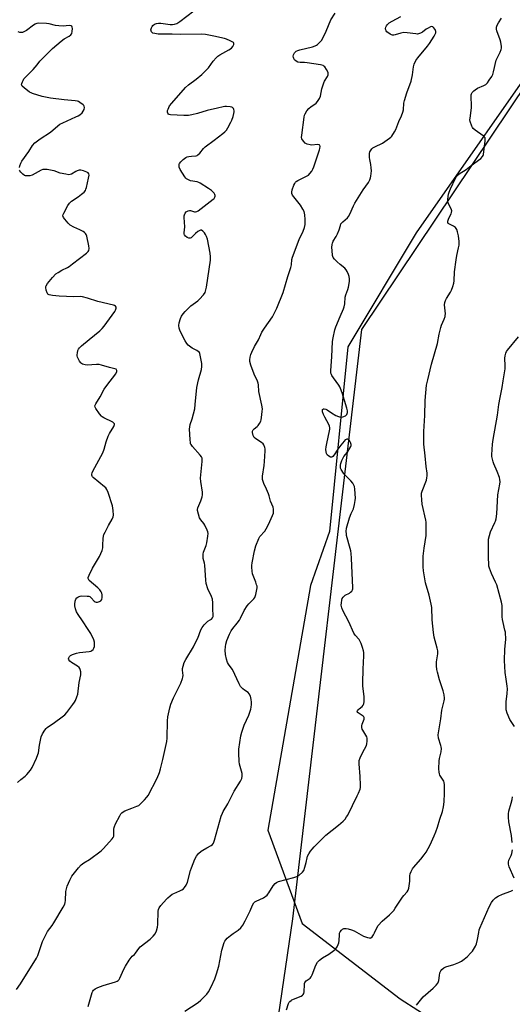
# Model space of a CAD drawing. Units: inches. Extents: x 1279766 to 1285766, y 549450 to 553450.
# Drawn here: x 1282045 to 1282301, y 549717 to 550228 of the extents above; entities that cross this region are included whole.
import ezdxf

# ---------------------------------------------------------------- set-up
doc = ezdxf.new("R2010")
doc.units = ezdxf.units.IN
doc.header["$MEASUREMENT"] = 0
for name, color, linetype in [('NTRL-Pasture Land', 2, 'Continuous'), ('NTRL-Trees', 3, 'Continuous'), ('Undefined', 1, 'Continuous')]:
    doc.layers.add(name, color=color, linetype=linetype)

msp = doc.modelspace()

# ---------------------------------------------------------------- linework, layer by layer
at = {"layer": 'NTRL-Pasture Land'}
msp.add_lwpolyline([(1284143.68, 549550.48), (1283245.09, 549616.68), (1283237.08, 549643.75), (1283179.02, 549663.14), (1283161.64, 549671.6), (1283117, 549729.14), (1283097.8, 549776.42), (1283081.13, 549813.63), (1283065.36, 549943.06), (1283008.22, 549981.4), (1282947.74, 550226.7), (1282935.3, 550269.63), (1282868.65, 550166.11), (1282705.57, 549665.71), (1282208.39, 549705.04), (1282178.45, 549704.99), (1282186.87, 549761.55), (1282222.62, 550067.33), (1282490.58, 550467.45)], dxfattribs=at)
at = {"layer": 'NTRL-Trees'}
msp.add_lwpolyline([(1282447.22, 550425.3), (1282322.97, 550220.58), (1282250.78, 550117.63), (1282215.28, 550058.46), (1282205.81, 549962.61), (1282195.9, 549934.5), (1282173.86, 549807.59), (1282191.61, 549759.07), (1282242.5, 549720.02), (1282260.78, 549708.17), (1282308.32, 549674.37), (1282333.02, 549656.82), (1282408.54, 549630.06), (1282509.04, 549596.75), (1282536.99, 549553.34), (1282532.24, 549528.36), (1282486.45, 549508.74), (1282437.68, 549521.82), (1282382.97, 549525.99), (1282339.56, 549520.04), (1282302.79, 549499.53), (1282283.06, 549472.46), (1282259.97, 549450.1), (1281969.22, 549450.13)], dxfattribs=at)
at = {"layer": 'Undefined'}
for points, elevation in [([(1282044.93, 550151.45), (1282045.18, 550152.28), (1282045.69, 550153.67), (1282046.2, 550154.73), (1282049.82, 550159.77), (1282051.83, 550162.89), (1282052.92, 550164.19), (1282055.77, 550166.33), (1282061.15, 550169.87), (1282064.85, 550173.07), (1282065.95, 550173.87), (1282067.47, 550174.66), (1282074.31, 550177.67), (1282075.36, 550178.21), (1282076.33, 550178.83), (1282077.44, 550179.8), (1282078.11, 550180.63), (1282078.53, 550181.52), (1282078.72, 550182.52), (1282078.64, 550183.22), (1282078.37, 550183.64), (1282077.99, 550184.03), (1282076.33, 550185.22), (1282075.56, 550185.64), (1282075.03, 550185.83), (1282073.95, 550186.02), (1282068.17, 550186.6), (1282061.07, 550187.44), (1282056.83, 550188.3), (1282051.8, 550189.83), (1282051.01, 550190.17), (1282050.26, 550190.62), (1282047.4, 550192.75), (1282046.38, 550193.69), (1282046.15, 550194.12), (1282046.11, 550194.35), (1282046.21, 550195.11), (1282046.48, 550195.9), (1282046.83, 550196.69), (1282047.28, 550197.41), (1282048.05, 550198.27), (1282052.18, 550202.31), (1282054.2, 550204.74), (1282055.64, 550206.7), (1282056.42, 550207.59), (1282062.05, 550213.14), (1282066.55, 550217), (1282068.21, 550218.27), (1282070.78, 550219.69), (1282071.67, 550220.32), (1282072.12, 550220.94), (1282072.36, 550222.05), (1282072.44, 550223.52), (1282072.36, 550224.32), (1282072.17, 550224.73), (1282071.82, 550224.96), (1282070.83, 550225.07), (1282067.7, 550224.88), (1282065.4, 550225.03), (1282063.69, 550225.23), (1282060.36, 550225.95), (1282058.95, 550226.16), (1282054.91, 550226.28), (1282054.07, 550226.22), (1282053.54, 550226.1), (1282053.05, 550225.87), (1282052.35, 550225.41), (1282048.72, 550222.58), (1282047.24, 550221.83), (1282046.48, 550221.56), (1282045.97, 550221.48), (1282045.15, 550221.56), (1282044.32, 550221.8)], 472), ([(1282183.5, 549714.33), (1282184.6, 549717.47), (1282184.99, 549718.23), (1282185.32, 549718.65), (1282185.91, 549719.18), (1282186.38, 549719.47), (1282191.15, 549721.42), (1282191.83, 549721.82), (1282192.17, 549722.14), (1282192.49, 549722.78), (1282192.64, 549723.54), (1282192.79, 549727.39), (1282192.87, 549727.95), (1282193.05, 549728.46), (1282193.71, 549729.23), (1282195.77, 549730.76), (1282196.33, 549731.38), (1282196.82, 549732.35), (1282198.83, 549737.48), (1282199.66, 549739.02), (1282200.65, 549740.02), (1282202.23, 549741.25), (1282205.43, 549743.21), (1282208.16, 549745.05), (1282209, 549745.83), (1282209.77, 549746.98), (1282210.4, 549748.22), (1282210.66, 549749.02), (1282210.8, 549750.19), (1282210.97, 549753.19), (1282211.1, 549754.06), (1282211.39, 549754.82), (1282211.98, 549755.67), (1282212.61, 549756.16), (1282213.36, 549756.45), (1282214.4, 549756.48), (1282215.52, 549756.27), (1282217.24, 549755.75), (1282218.63, 549755.21), (1282223.46, 549752.57), (1282224.51, 549752.07), (1282225.58, 549751.72), (1282226.38, 549751.56), (1282226.89, 549751.53), (1282227.34, 549751.62), (1282227.92, 549752.09), (1282228.71, 549753.26), (1282229.26, 549754.29), (1282230.31, 549756.9), (1282231.06, 549758.08), (1282233.21, 549760.35), (1282237.01, 549763.59), (1282238.2, 549764.74), (1282239.13, 549765.82), (1282239.98, 549766.99), (1282243.7, 549772.77), (1282244.4, 549773.66), (1282246.08, 549775.47), (1282246.7, 549776.37), (1282247.03, 549777.48), (1282247.34, 549779.85), (1282247.43, 549781.04), (1282247.46, 549783.77), (1282247.75, 549784.84), (1282248.27, 549786.14), (1282248.88, 549787.4), (1282249.36, 549788.11), (1282253.25, 549792.42), (1282255.03, 549794.7), (1282255.94, 549796.16), (1282258.04, 549799.93), (1282260.21, 549804.51), (1282261.07, 549806.62), (1282261.9, 549809.03), (1282263.09, 549813.22), (1282264.42, 549817.19), (1282265.05, 549819.66), (1282265.35, 549822.23), (1282265.55, 549826.76), (1282265.43, 549831.08), (1282265.32, 549832.21), (1282265.08, 549833.01), (1282263.16, 549836.1), (1282262.83, 549836.81), (1282262.66, 549837.62), (1282262.62, 549839.38), (1282262.78, 549843.54), (1282262.96, 549844.69), (1282263.73, 549848.1), (1282263.86, 549849.83), (1282263.81, 549850.69), (1282263.67, 549851.53), (1282262.41, 549855.25), (1282262.24, 549856.93), (1282262.37, 549858.07), (1282263.62, 549865.27), (1282264.12, 549869.83), (1282265.4, 549874.59), (1282265.52, 549875.44), (1282265.52, 549876.02), (1282265.29, 549877.78), (1282264.88, 549879.83), (1282262.98, 549885.49), (1282261.86, 549889.52), (1282261.53, 549890.97), (1282261.37, 549892.74), (1282261.32, 549894.82), (1282261.44, 549895.96), (1282261.99, 549899.06), (1282261.99, 549900.61), (1282261.71, 549901.92), (1282260.17, 549907.6), (1282259.71, 549910.19), (1282259.18, 549916.71), (1282258.87, 549923.07), (1282258.67, 549924.78), (1282257.55, 549929.44), (1282255.6, 549935.95), (1282254.57, 549942.13), (1282254.48, 549944.17), (1282254.48, 549949.71), (1282254.98, 549953.93), (1282255.95, 549960.42), (1282256.03, 549966.42), (1282255.98, 549967.31), (1282255.79, 549968.42), (1282253.89, 549976.68), (1282253.67, 549979.01), (1282253.58, 549981.33), (1282253.65, 549982.47), (1282253.84, 549983.38), (1282256.13, 549989.21), (1282256.4, 549990.31), (1282256.5, 549991.39), (1282256.43, 549992.79), (1282255.98, 549996.26), (1282255.55, 550001.81), (1282254.78, 550007.92), (1282254.7, 550009.71), (1282254.77, 550014.5), (1282255.31, 550022.71), (1282255.44, 550030.44), (1282256.24, 550038.42), (1282256.83, 550041.28), (1282258.76, 550049.33), (1282261.8, 550060.19), (1282262.75, 550064.99), (1282263.58, 550068.49), (1282263.94, 550069.59), (1282265.33, 550072.69), (1282265.83, 550074.04), (1282265.93, 550074.6), (1282265.95, 550075.47), (1282265.56, 550080.16), (1282265.71, 550081.3), (1282266.08, 550082.41), (1282266.57, 550083.49), (1282268.58, 550086.69), (1282269.13, 550087.72), (1282269.85, 550089.68), (1282270.35, 550091.39), (1282270.5, 550092.56), (1282270.67, 550097.26), (1282271.48, 550103.57), (1282271.85, 550105.83), (1282272.83, 550109.75), (1282273.08, 550111.19), (1282273.08, 550113.11), (1282272.68, 550115.99), (1282272.33, 550118), (1282271.86, 550119.32), (1282271.28, 550120.24), (1282270.76, 550120.71), (1282270.13, 550121.09), (1282267.81, 550122.16), (1282267.44, 550122.47), (1282267.24, 550122.86), (1282267.24, 550123.58), (1282267.51, 550124.65), (1282267.84, 550125.43), (1282268.88, 550127.33), (1282269.12, 550128.12), (1282269.23, 550128.93), (1282269.19, 550129.46), (1282269.04, 550130), (1282267.64, 550132.58), (1282267.23, 550133.64), (1282267.2, 550135.04), (1282267.56, 550137.62), (1282267.89, 550138.73), (1282268.59, 550140.34), (1282271.18, 550145.86), (1282272.05, 550147.27), (1282273.06, 550148.14), (1282276.79, 550150.45), (1282279.34, 550152.49), (1282284.27, 550156.18), (1282285.29, 550157.15), (1282285.56, 550157.62), (1282285.73, 550158.15), (1282286.64, 550165.22), (1282286.68, 550166.08), (1282286.54, 550166.85), (1282286.25, 550167.28), (1282285.63, 550167.85), (1282281.47, 550170.76), (1282280.35, 550171.7), (1282280.01, 550172.15), (1282279.63, 550172.91), (1282278.81, 550175.4), (1282278.72, 550176.24), (1282278.77, 550177.08), (1282279.58, 550182.4), (1282279.58, 550183.89), (1282279.36, 550188.02), (1282279.4, 550189.12), (1282279.52, 550189.64), (1282279.93, 550190.36), (1282280.7, 550191.23), (1282281.35, 550191.82), (1282282.61, 550192.58), (1282285.84, 550194.05), (1282286.88, 550194.6), (1282287.73, 550195.33), (1282288.74, 550196.73), (1282289.99, 550198.69), (1282290.52, 550199.71), (1282290.94, 550201.1), (1282292.3, 550207.1), (1282292.76, 550208.18), (1282294.45, 550211.34), (1282294.93, 550212.65), (1282295.03, 550213.47), (1282295.02, 550214.3), (1282294.75, 550216.54), (1282294.41, 550217.68), (1282292.7, 550222.45), (1282292.54, 550223.27), (1282292.55, 550224.28), (1282292.83, 550225.3), (1282293.52, 550226.55), (1282295.1, 550228.97)], 480), ([(1282044.04, 549832.28), (1282045.74, 549833.85), (1282047.9, 549835.59), (1282048.73, 549836.35), (1282050.64, 549838.61), (1282051.65, 549840.07), (1282053.83, 549844.89), (1282054.59, 549846.8), (1282054.8, 549847.62), (1282055.46, 549851.56), (1282056.32, 549855.87), (1282056.92, 549857.44), (1282058.1, 549859.35), (1282058.8, 549860.21), (1282059.44, 549860.76), (1282063.24, 549863.36), (1282067.22, 549866.27), (1282068.55, 549867.38), (1282069.51, 549868.5), (1282072.74, 549872.79), (1282073.6, 549874), (1282074.05, 549874.76), (1282074.82, 549876.64), (1282075.22, 549878.03), (1282075.97, 549884.24), (1282076.77, 549888.21), (1282076.84, 549889.06), (1282076.8, 549889.61), (1282076.47, 549890.97), (1282076.24, 549891.46), (1282075.92, 549891.9), (1282075.03, 549892.63), (1282071.98, 549894.57), (1282071.1, 549895.27), (1282070.56, 549895.98), (1282070.48, 549896.41), (1282070.56, 549896.89), (1282070.92, 549897.58), (1282071.52, 549898.11), (1282072.56, 549898.61), (1282074.5, 549899.32), (1282076.22, 549899.69), (1282081.18, 549900.29), (1282082.01, 549900.48), (1282082.52, 549900.68), (1282083.2, 549901.31), (1282083.6, 549902.05), (1282083.84, 549902.87), (1282083.93, 549904.02), (1282083.87, 549905.17), (1282083.59, 549906.26), (1282081.94, 549909.59), (1282080.64, 549911.71), (1282077.69, 549916.17), (1282075.36, 549919.53), (1282074.62, 549920.78), (1282074.06, 549922.35), (1282073.7, 549923.98), (1282073.68, 549924.84), (1282073.89, 549926.29), (1282074.24, 549927.38), (1282074.78, 549928.09), (1282075.21, 549928.41), (1282075.92, 549928.78), (1282076.43, 549928.95), (1282077.26, 549929.06), (1282080.11, 549928.99), (1282080.93, 549928.88), (1282081.45, 549928.73), (1282081.83, 549928.52), (1282082.27, 549928.15), (1282083.82, 549926.38), (1282084.25, 549926.04), (1282084.71, 549925.86), (1282085.46, 549925.86), (1282086.49, 549926.2), (1282087.18, 549926.6), (1282087.65, 549927.17), (1282087.87, 549928.24), (1282087.9, 549929.69), (1282087.79, 549930.53), (1282087.44, 549931.28), (1282086.7, 549932.17), (1282085.65, 549933.21), (1282081.21, 549937.08), (1282080.75, 549937.74), (1282080.63, 549938.15), (1282080.64, 549938.61), (1282081.09, 549939.91), (1282082.9, 549943.54), (1282086.48, 549949.54), (1282087.25, 549951.09), (1282087.83, 549952.73), (1282088.19, 549954.11), (1282088.3, 549955.25), (1282088.44, 549959), (1282088.83, 549960.91), (1282089.42, 549962.25), (1282091.2, 549965.65), (1282093.17, 549968.89), (1282093.67, 549970.15), (1282093.77, 549970.96), (1282093.59, 549973.51), (1282093.23, 549975.77), (1282090.93, 549982.78), (1282090.27, 549984.4), (1282089.73, 549985.17), (1282089.1, 549985.79), (1282083.3, 549990.48), (1282082.93, 549990.9), (1282082.68, 549991.33), (1282082.55, 549991.76), (1282082.53, 549992.2), (1282082.74, 549993), (1282083.12, 549993.8), (1282088.19, 550003.31), (1282088.9, 550005.25), (1282089.97, 550009.01), (1282091.08, 550012.04), (1282091.72, 550013.34), (1282093.96, 550017.08), (1282094.18, 550017.56), (1282094.29, 550018.08), (1282094.23, 550018.43), (1282093.99, 550018.82), (1282093.4, 550019.32), (1282088.69, 550021.54), (1282087.96, 550021.97), (1282087.53, 550022.33), (1282086.44, 550023.67), (1282084.62, 550026.29), (1282084.24, 550027.01), (1282084.16, 550027.74), (1282084.54, 550028.71), (1282086.8, 550032.36), (1282088.97, 550036.45), (1282091.31, 550039.65), (1282094.03, 550042.96), (1282094.87, 550044.15), (1282095.48, 550045.45), (1282095.5, 550046.16), (1282095.13, 550046.7), (1282094.51, 550046.98), (1282091.7, 550047.59), (1282087.49, 550048.88), (1282086.36, 550049.15), (1282084.94, 550049.23), (1282080.19, 550048.88), (1282079.06, 550049.03), (1282077.72, 550049.44), (1282077.23, 550049.68), (1282076.81, 550050.02), (1282076.14, 550050.95), (1282075.08, 550053.08), (1282074.93, 550053.63), (1282074.9, 550054.19), (1282075.04, 550055.33), (1282075.31, 550056.45), (1282075.66, 550057.22), (1282076.18, 550057.88), (1282077.22, 550058.86), (1282081.2, 550062.22), (1282086.64, 550066.68), (1282087.84, 550067.86), (1282088.95, 550069.11), (1282094.46, 550076.67), (1282094.88, 550077.42), (1282095.07, 550077.95), (1282095.14, 550078.49), (1282095.09, 550078.99), (1282094.77, 550079.55), (1282094.37, 550079.81), (1282093.86, 550080.01), (1282085.69, 550081.91), (1282080.26, 550083.66), (1282077.68, 550084.37), (1282076.56, 550084.46), (1282073.19, 550084.41), (1282065.67, 550084.7), (1282062.14, 550085.1), (1282060.44, 550085.4), (1282059.75, 550085.75), (1282059.31, 550086.37), (1282058.86, 550087.71), (1282058.6, 550089.09), (1282058.63, 550089.63), (1282058.8, 550090.11), (1282059.53, 550091.24), (1282062.15, 550094.41), (1282063.85, 550096.18), (1282065.03, 550097.02), (1282067.02, 550098.23), (1282069.94, 550099.5), (1282070.85, 550100.03), (1282072.56, 550101.5), (1282079.73, 550106.98), (1282080.55, 550107.78), (1282080.92, 550108.44), (1282081.11, 550109.4), (1282080.95, 550110.87), (1282079.9, 550115.89), (1282079.63, 550116.72), (1282079.31, 550117.27), (1282078.78, 550117.78), (1282078.08, 550118.21), (1282076.3, 550119.07), (1282073.12, 550120.42), (1282071.24, 550121.55), (1282070.2, 550122.56), (1282068.47, 550124.63), (1282067.81, 550125.56), (1282067.54, 550126.29), (1282067.67, 550127.05), (1282068.02, 550127.83), (1282070.17, 550131.78), (1282071, 550133), (1282072.04, 550133.9), (1282075.36, 550136.15), (1282077.18, 550137.53), (1282078.5, 550138.69), (1282079.17, 550139.57), (1282079.5, 550140.27), (1282079.75, 550141.11), (1282080.89, 550146), (1282081.12, 550147.41), (1282081.04, 550148.14), (1282080.68, 550148.67), (1282080.02, 550149.08), (1282078.15, 550149.79), (1282076.78, 550150.13), (1282075.97, 550150.1), (1282074.92, 550149.79), (1282074.16, 550149.4), (1282071.98, 550148.02), (1282071.31, 550147.78), (1282070.53, 550147.72), (1282069.13, 550147.91), (1282066.03, 550148.58), (1282063, 550149.67), (1282061.89, 550149.98), (1282059.34, 550150.36), (1282057.94, 550150.46), (1282057.12, 550150.35), (1282056.33, 550150.04), (1282051.5, 550147.43), (1282050.38, 550147.15), (1282048.64, 550147.05), (1282048.08, 550147.13), (1282047.58, 550147.32), (1282046.71, 550148), (1282045.71, 550149.04), (1282045.18, 550149.69), (1282044.93, 550150.15)], 472), ([(1282301.8, 549861.38), (1282299.48, 549865.01), (1282298.06, 549868.25), (1282297.56, 549869.92), (1282297.43, 549871.6), (1282297.43, 549874.15), (1282298.06, 549878.41), (1282298.14, 549880.93), (1282298.04, 549882.32), (1282297.45, 549885.91), (1282297.03, 549889.27), (1282296.66, 549895.58), (1282296.73, 549901.4), (1282297.24, 549906.56), (1282297.07, 549910.2), (1282296.86, 549911.34), (1282295.86, 549915.36), (1282295.57, 549916.81), (1282295.47, 549918.25), (1282295.36, 549924.06), (1282295.11, 549925.87), (1282292.58, 549934.79), (1282292.02, 549936.15), (1282289.84, 549940.73), (1282288.86, 549943.49), (1282288.58, 549944.59), (1282288.42, 549945.63), (1282288.28, 549948.79), (1282288.25, 549956.73), (1282288.37, 549958.48), (1282288.82, 549960.46), (1282289.4, 549962.41), (1282291.66, 549967.12), (1282291.96, 549967.95), (1282292.23, 549969.11), (1282292.62, 549971.75), (1282293.18, 549981.63), (1282294.16, 549987.1), (1282294.3, 549988.26), (1282294.23, 549989.57), (1282293.97, 549990.64), (1282292.8, 549993.6), (1282291.03, 549997.6), (1282290.67, 549998.7), (1282290.35, 550000.11), (1282290.12, 550001.53), (1282290.07, 550002.39), (1282290.36, 550007.94), (1282290.68, 550010.23), (1282292.98, 550022.97), (1282293.73, 550028.51), (1282294.41, 550032.15), (1282295.49, 550037.22), (1282295.9, 550040.67), (1282296.93, 550046.99), (1282297, 550048.45), (1282296.87, 550052.5), (1282297, 550053.67), (1282297.35, 550055.1), (1282297.7, 550055.89), (1282298.19, 550056.6), (1282303.9, 550063.56)], 482), ([(1282300.69, 549801.06), (1282300.21, 549804.81), (1282298.87, 549811.9), (1282298.69, 549814.28), (1282298.66, 549816.06), (1282298.87, 549817.41), (1282300.1, 549821.46), (1282300.58, 549823.4), (1282300.72, 549824.83)], 482), ([(1282301.62, 549782.57), (1282299.06, 549788.53), (1282298.66, 549789.9), (1282298.68, 549790.92), (1282298.91, 549791.92), (1282300.02, 549794.3), (1282300.39, 549795.39), (1282300.72, 549797.37)], 482), ([(1282251, 549716.77), (1282254.4, 549721), (1282259.68, 549725.56), (1282261.11, 549727.06), (1282262.04, 549728.17), (1282262.46, 549728.9), (1282262.61, 549729.43), (1282262.87, 549732.03), (1282263.16, 549733.46), (1282263.55, 549734.52), (1282264.04, 549735.17), (1282265.14, 549736.05), (1282266.12, 549736.61), (1282270.26, 549737.8), (1282272.97, 549738.88), (1282274.25, 549739.53), (1282275.62, 549740.51), (1282277.37, 549741.92), (1282279.06, 549743.62), (1282280.02, 549744.76), (1282281.58, 549747.26), (1282282.18, 549748.58), (1282282.68, 549750.83), (1282283.23, 549754.45), (1282283.57, 549755.79), (1282283.86, 549756.61), (1282288.72, 549767.65), (1282289.91, 549769.94), (1282290.68, 549771.13), (1282291.93, 549772.33), (1282293.36, 549773.33), (1282295.51, 549774.24), (1282299.9, 549775.87), (1282300.95, 549776.35)], 482)]:
    msp.add_lwpolyline(points, dxfattribs=dict(at, elevation=elevation))
for points in [[(1282043.46, 549724.84, 474), (1282045.52, 549727.77, 474), (1282053.88, 549741.06, 474), (1282054.49, 549742.5, 474), (1282056.9, 549749.74, 474), (1282058.43, 549752.89, 474), (1282059.59, 549754.91, 474), (1282061.91, 549757.98, 474), (1282062.9, 549759.44, 474), (1282067.73, 549767.62, 474), (1282068.54, 549769.18, 474), (1282068.77, 549769.98, 474), (1282068.93, 549771.08, 474), (1282069.13, 549775.7, 474), (1282069.33, 549777.13, 474), (1282069.81, 549778.53, 474), (1282071.05, 549781.58, 474), (1282071.58, 549782.63, 474), (1282072.2, 549783.62, 474), (1282075.64, 549788.04, 474), (1282077.01, 549789.56, 474), (1282078.35, 549790.5, 474), (1282081.41, 549792.25, 474), (1282087.35, 549796.77, 474), (1282088.6, 549797.99, 474), (1282093.14, 549802.95, 474), (1282093.62, 549803.64, 474), (1282093.88, 549804.43, 474), (1282094.01, 549808, 474), (1282094.11, 549808.82, 474), (1282094.3, 549809.5, 474), (1282094.89, 549810.83, 474), (1282097.06, 549815, 474), (1282097.66, 549815.99, 474), (1282098.12, 549816.54, 474), (1282098.71, 549817.02, 474), (1282099.74, 549817.54, 474), (1282103.31, 549818.97, 474), (1282105.96, 549819.9, 474), (1282106.94, 549820.37, 474), (1282107.84, 549821.11, 474), (1282109.89, 549823.25, 474), (1282111.09, 549824.58, 474), (1282111.77, 549825.54, 474), (1282116.39, 549834.46, 474), (1282117.61, 549837.42, 474), (1282118.24, 549839.36, 474), (1282119.43, 549844.14, 474), (1282121.46, 549853.57, 474), (1282121.58, 549855.31, 474), (1282121.71, 549864.28, 474), (1282122.03, 549866.28, 474), (1282122.98, 549871.05, 474), (1282123.51, 549872.97, 474), (1282124.84, 549876.26, 474), (1282128.64, 549883.78, 474), (1282129.62, 549886.17, 474), (1282129.82, 549886.99, 474), (1282129.87, 549887.75, 474), (1282129.65, 549890.57, 474), (1282129.65, 549891.42, 474), (1282129.85, 549892.55, 474), (1282130.45, 549894.51, 474), (1282131.22, 549896.11, 474), (1282135.22, 549902.75, 474), (1282136.22, 549904.54, 474), (1282137.45, 549907.18, 474), (1282139.11, 549911.46, 474), (1282139.72, 549912.74, 474), (1282140.75, 549914.07, 474), (1282142.13, 549915.48, 474), (1282142.79, 549915.97, 474), (1282143.96, 549916.61, 474), (1282144.6, 549917.07, 474), (1282145.12, 549917.67, 474), (1282145.43, 549918.36, 474), (1282145.51, 549919.39, 474), (1282145.33, 549921.87, 474), (1282145.23, 549925.58, 474), (1282145.06, 549927.34, 474), (1282144.64, 549928.73, 474), (1282142.69, 549932.77, 474), (1282141.91, 549935.51, 474), (1282141.68, 549937.25, 474), (1282141.22, 549945.02, 474), (1282141.01, 549946.15, 474), (1282140.37, 549948.55, 474), (1282140.26, 549949.35, 474), (1282140.29, 549950.69, 474), (1282140.49, 549951.75, 474), (1282141.78, 549955.27, 474), (1282142.14, 549956.67, 474), (1282142.77, 549960.11, 474), (1282142.85, 549961.52, 474), (1282142.67, 549962.34, 474), (1282142.39, 549963.14, 474), (1282141.24, 549965.76, 474), (1282140.58, 549966.73, 474), (1282139.07, 549968.57, 474), (1282138.46, 549969.55, 474), (1282137.81, 549971.46, 474), (1282137.36, 549973.4, 474), (1282137.35, 549973.95, 474), (1282137.55, 549974.76, 474), (1282139.16, 549978.53, 474), (1282139.8, 549980.48, 474), (1282140.03, 549981.6, 474), (1282139.95, 549982.95, 474), (1282139.05, 549988.56, 474), (1282138.88, 549990.27, 474), (1282139.7, 549998.8, 474), (1282139.76, 549999.96, 474), (1282139.71, 550000.51, 474), (1282139.42, 550001.28, 474), (1282138.75, 550002.23, 474), (1282134.8, 550006.7, 474), (1282134.08, 550007.62, 474), (1282133.81, 550008.11, 474), (1282133.66, 550008.62, 474), (1282133.5, 550010.28, 474), (1282133.28, 550015.72, 474), (1282133.32, 550016.87, 474), (1282133.62, 550018.12, 474), (1282134.65, 550020.92, 474), (1282135.9, 550026.2, 474), (1282136.19, 550028.46, 474), (1282136.99, 550037.22, 474), (1282137.87, 550041.21, 474), (1282139.37, 550046.54, 474), (1282139.63, 550048.25, 474), (1282139.58, 550049.7, 474), (1282138.8, 550054.06, 474), (1282138.56, 550054.89, 474), (1282138.31, 550055.37, 474), (1282137.76, 550055.95, 474), (1282137.08, 550056.43, 474), (1282134.55, 550057.76, 474), (1282133.86, 550058.22, 474), (1282132.56, 550059.26, 474), (1282131.79, 550060.05, 474), (1282130.89, 550061.53, 474), (1282128.39, 550066.52, 474), (1282127.86, 550068.12, 474), (1282127.72, 550069.48, 474), (1282127.92, 550070.89, 474), (1282128.54, 550073.12, 474), (1282129.1, 550074.34, 474), (1282129.84, 550075.47, 474), (1282131.03, 550076.77, 474), (1282133.94, 550079.68, 474), (1282137.5, 550082.3, 474), (1282138.37, 550083.07, 474), (1282140.49, 550085.43, 474), (1282141.26, 550086.61, 474), (1282141.73, 550087.98, 474), (1282142.06, 550089.41, 474), (1282142.64, 550094.01, 474), (1282143.43, 550098.63, 474), (1282144.08, 550103.29, 474), (1282144.06, 550105.02, 474), (1282143.89, 550107.05, 474), (1282142.49, 550114.26, 474), (1282142.04, 550115.61, 474), (1282141.57, 550116.64, 474), (1282140.94, 550117.57, 474), (1282140.2, 550118.4, 474), (1282139.41, 550118.97, 474), (1282138.98, 550119, 474), (1282138.52, 550118.83, 474), (1282137.58, 550118.2, 474), (1282136.4, 550117.25, 474), (1282134.41, 550115.27, 474), (1282133.99, 550114.97, 474), (1282133.54, 550114.78, 474), (1282132.8, 550114.78, 474), (1282132.05, 550115.09, 474), (1282131.15, 550115.78, 474), (1282130.67, 550116.42, 474), (1282130.52, 550116.92, 474), (1282130.47, 550117.47, 474), (1282130.7, 550120.59, 474), (1282130.46, 550125.51, 474), (1282130.5, 550126.36, 474), (1282130.61, 550126.92, 474), (1282130.94, 550127.71, 474), (1282131.44, 550128.39, 474), (1282131.82, 550128.69, 474), (1282132.48, 550128.98, 474), (1282133.2, 550129.09, 474), (1282133.7, 550129.08, 474), (1282135.88, 550128.5, 474), (1282136.4, 550128.43, 474), (1282136.97, 550128.53, 474), (1282137.7, 550128.91, 474), (1282145.53, 550135.02, 474), (1282145.92, 550135.43, 474), (1282146.34, 550136.06, 474), (1282146.51, 550136.5, 474), (1282146.56, 550136.95, 474), (1282146.42, 550137.42, 474), (1282145.98, 550138.12, 474), (1282145.21, 550138.99, 474), (1282144.55, 550139.57, 474), (1282143.08, 550140.6, 474), (1282138.76, 550143.31, 474), (1282137.97, 550143.71, 474), (1282137.15, 550143.97, 474), (1282133.71, 550144.55, 474), (1282132.65, 550144.98, 474), (1282131.68, 550145.57, 474), (1282131.26, 550145.96, 474), (1282130.72, 550146.65, 474), (1282128.33, 550150.48, 474), (1282127.86, 550151.54, 474), (1282127.78, 550152.59, 474), (1282127.86, 550153.11, 474), (1282128.05, 550153.59, 474), (1282128.68, 550154.47, 474), (1282129.86, 550155.65, 474), (1282131.23, 550156.57, 474), (1282131.97, 550156.93, 474), (1282132.78, 550157.17, 474), (1282134.16, 550157.4, 474), (1282136.62, 550157.59, 474), (1282137.11, 550157.74, 474), (1282137.54, 550157.99, 474), (1282138.51, 550158.91, 474), (1282140.46, 550161.3, 474), (1282141.25, 550162.11, 474), (1282146, 550165.61, 474), (1282150.56, 550169.1, 474), (1282151.6, 550169.98, 474), (1282152.34, 550170.86, 474), (1282153.16, 550172.08, 474), (1282154.67, 550174.97, 474), (1282155.14, 550176.06, 474), (1282155.8, 550178.01, 474), (1282156.21, 550179.42, 474), (1282156.34, 550180.27, 474), (1282156.32, 550180.83, 474), (1282156.16, 550181.63, 474), (1282155.95, 550182.11, 474), (1282155.54, 550182.55, 474), (1282155.16, 550182.75, 474), (1282154.37, 550182.94, 474), (1282152.39, 550183.11, 474), (1282151.55, 550183.07, 474), (1282150.74, 550182.93, 474), (1282147.71, 550182.18, 474), (1282142.3, 550180.98, 474), (1282137.3, 550179.46, 474), (1282134.39, 550178.79, 474), (1282132.63, 550178.47, 474), (1282130.28, 550178.4, 474), (1282123.41, 550178.73, 474), (1282122.65, 550178.96, 474), (1282122.29, 550179.22, 474), (1282121.9, 550179.73, 474), (1282121.78, 550180.17, 474), (1282121.86, 550180.98, 474), (1282122.1, 550181.81, 474), (1282122.43, 550182.63, 474), (1282122.88, 550183.38, 474), (1282123.99, 550184.76, 474), (1282131.15, 550193.06, 474), (1282132.63, 550194.44, 474), (1282136.64, 550197.34, 474), (1282139.59, 550199.72, 474), (1282140.89, 550200.89, 474), (1282143.13, 550203.18, 474), (1282145.55, 550206.61, 474), (1282147.01, 550208.38, 474), (1282147.82, 550209.18, 474), (1282149.01, 550209.96, 474), (1282153.6, 550212.44, 474), (1282154.98, 550213.43, 474), (1282155.68, 550214.32, 474), (1282156.16, 550215.29, 474), (1282156.21, 550215.94, 474), (1282155.97, 550216.28, 474), (1282155.34, 550216.71, 474), (1282154.32, 550217.22, 474), (1282152.45, 550218.05, 474), (1282151.35, 550218.45, 474), (1282145.86, 550219.67, 474), (1282141.49, 550220.5, 474), (1282139.43, 550220.65, 474), (1282128.48, 550220.43, 474), (1282124.23, 550220.62, 474), (1282117.03, 550220.71, 474), (1282115.26, 550220.93, 474), (1282114.18, 550221.24, 474), (1282113.77, 550221.54, 474), (1282113.48, 550221.92, 474), (1282113.28, 550222.37, 474), (1282113.19, 550222.84, 474), (1282113.25, 550223.38, 474), (1282113.42, 550223.93, 474), (1282113.81, 550224.71, 474), (1282114.15, 550225.16, 474), (1282115.05, 550225.82, 474), (1282116.01, 550226.18, 474), (1282117.13, 550226.35, 474), (1282118.28, 550226.35, 474), (1282123.2, 550225.74, 474), (1282124.35, 550225.67, 474), (1282125.42, 550225.8, 474), (1282126.68, 550226.24, 474), (1282128.15, 550227.21, 474), (1282135.45, 550232.83, 474)], [(1282080.68, 549716.07, 476), (1282082.76, 549723.19, 476), (1282083.07, 549723.95, 476), (1282083.36, 549724.39, 476), (1282084.31, 549725.21, 476), (1282085.65, 549725.84, 476), (1282088.45, 549726.86, 476), (1282094.87, 549728.75, 476), (1282095.65, 549729.08, 476), (1282096.24, 549729.49, 476), (1282096.68, 549730, 476), (1282097.06, 549730.64, 476), (1282099.21, 549735.41, 476), (1282099.99, 549736.98, 476), (1282101.88, 549740.01, 476), (1282102.89, 549741.46, 476), (1282103.47, 549742.08, 476), (1282104.69, 549743.06, 476), (1282105.26, 549743.64, 476), (1282106.91, 549746.03, 476), (1282107.68, 549746.91, 476), (1282112.73, 549751.01, 476), (1282114.4, 549752.57, 476), (1282115.31, 549753.64, 476), (1282116.04, 549755.2, 476), (1282116.63, 549757.14, 476), (1282116.78, 549758.6, 476), (1282117.01, 549765.41, 476), (1282117.15, 549766.27, 476), (1282117.54, 549767.2, 476), (1282118.38, 549768.35, 476), (1282121.2, 549771.62, 476), (1282122.01, 549772.45, 476), (1282123.12, 549773.39, 476), (1282124.28, 549774.27, 476), (1282125.02, 549774.71, 476), (1282128.24, 549776.05, 476), (1282129.23, 549776.55, 476), (1282130.09, 549777.14, 476), (1282130.65, 549777.71, 476), (1282131.4, 549778.97, 476), (1282132.11, 549780.61, 476), (1282133.73, 549786.58, 476), (1282134.17, 549787.98, 476), (1282136.04, 549792.39, 476), (1282136.86, 549793.97, 476), (1282137.95, 549795.39, 476), (1282139.25, 549796.66, 476), (1282140.06, 549797.2, 476), (1282142.15, 549798.29, 476), (1282144.4, 549799.59, 476), (1282145.08, 549800.09, 476), (1282145.61, 549800.7, 476), (1282146.23, 549802.34, 476), (1282149.68, 549814.74, 476), (1282150.24, 549816.42, 476), (1282150.66, 549817.2, 476), (1282153.14, 549821.21, 476), (1282156.38, 549827.71, 476), (1282159.7, 549832.9, 476), (1282160.44, 549834.38, 476), (1282160.61, 549835.54, 476), (1282160.55, 549837.01, 476), (1282159.22, 549841.78, 476), (1282158.92, 549843.22, 476), (1282158.72, 549847.52, 476), (1282158.78, 549849.54, 476), (1282159.88, 549856.45, 476), (1282160.33, 549858.42, 476), (1282161.53, 549861.94, 476), (1282164.04, 549867.2, 476), (1282165.05, 549870.32, 476), (1282165.26, 549871.44, 476), (1282165.34, 549872.82, 476), (1282165.32, 549873.94, 476), (1282165.18, 549875.38, 476), (1282164.82, 549877.06, 476), (1282164.16, 549878.33, 476), (1282163.57, 549878.91, 476), (1282161.69, 549880.14, 476), (1282160.83, 549880.8, 476), (1282160.28, 549881.35, 476), (1282159.67, 549882.16, 476), (1282158.99, 549883.42, 476), (1282155.44, 549890.83, 476), (1282154.84, 549891.81, 476), (1282153.5, 549893.59, 476), (1282152.92, 549894.57, 476), (1282152.39, 549896.2, 476), (1282151.85, 549898.74, 476), (1282151.76, 549900.98, 476), (1282151.86, 549902.7, 476), (1282152.1, 549904.12, 476), (1282152.63, 549905.95, 476), (1282153.89, 549909.18, 476), (1282154.79, 549911.04, 476), (1282155.61, 549912.21, 476), (1282157.98, 549915.02, 476), (1282159.11, 549916.56, 476), (1282159.68, 549917.56, 476), (1282161.63, 549921.49, 476), (1282163.09, 549923.94, 476), (1282163.93, 549924.94, 476), (1282166.57, 549927.53, 476), (1282167.06, 549928.19, 476), (1282167.29, 549928.71, 476), (1282167.61, 549929.81, 476), (1282168.15, 549932.38, 476), (1282168.26, 549933.24, 476), (1282168.24, 549934.08, 476), (1282168.05, 549934.92, 476), (1282167.58, 549936.29, 476), (1282165.88, 549940.53, 476), (1282165.65, 549941.95, 476), (1282165.53, 549943.98, 476), (1282165.56, 549944.85, 476), (1282165.77, 549946.32, 476), (1282167, 549952.41, 476), (1282167.68, 549955.14, 476), (1282169.15, 549958.94, 476), (1282169.72, 549959.93, 476), (1282172.24, 549962.62, 476), (1282173.06, 549963.88, 476), (1282174.17, 549966.13, 476), (1282176.31, 549970.92, 476), (1282176.71, 549972.01, 476), (1282176.86, 549973.08, 476), (1282176.82, 549974.16, 476), (1282176.57, 549975.22, 476), (1282175.27, 549978.26, 476), (1282174.5, 549981.04, 476), (1282174.12, 549982.13, 476), (1282173.08, 549984.54, 476), (1282171.71, 549987.38, 476), (1282171.38, 549988.44, 476), (1282171.15, 549989.52, 476), (1282171.08, 549990.36, 476), (1282171.12, 549991.25, 476), (1282171.95, 549996.76, 476), (1282172.14, 549998.82, 476), (1282172.47, 550004.47, 476), (1282172.43, 550005.35, 476), (1282172.27, 550006.17, 476), (1282171.8, 550007.45, 476), (1282171.34, 550008.1, 476), (1282170.49, 550008.76, 476), (1282167.57, 550010.6, 476), (1282166.73, 550011.37, 476), (1282166.26, 550012.33, 476), (1282165.87, 550013.92, 476), (1282165.85, 550014.67, 476), (1282166.15, 550015.31, 476), (1282166.69, 550015.86, 476), (1282168.23, 550017.03, 476), (1282168.85, 550017.6, 476), (1282169.49, 550018.5, 476), (1282170.14, 550019.73, 476), (1282170.42, 550020.51, 476), (1282170.62, 550021.63, 476), (1282170.97, 550024.76, 476), (1282171.05, 550026.18, 476), (1282170.81, 550028.06, 476), (1282169.17, 550035.18, 476), (1282168.98, 550038.72, 476), (1282168.86, 550039.54, 476), (1282168.48, 550040.6, 476), (1282166.75, 550044.26, 476), (1282165.03, 550048.82, 476), (1282164.57, 550050.72, 476), (1282164.54, 550051.55, 476), (1282164.65, 550052.94, 476), (1282164.94, 550054.31, 476), (1282165.5, 550055.65, 476), (1282166.94, 550058.53, 476), (1282168.98, 550062.04, 476), (1282170.15, 550064.82, 476), (1282170.7, 550065.93, 476), (1282172.05, 550068.06, 476), (1282176.28, 550073.97, 476), (1282177.56, 550076.31, 476), (1282178.58, 550078.44, 476), (1282181.75, 550086.54, 476), (1282184.23, 550094.9, 476), (1282185.73, 550099.59, 476), (1282186.07, 550100.99, 476), (1282186.29, 550103.62, 476), (1282186.61, 550104.86, 476), (1282190.16, 550114.11, 476), (1282192.23, 550118.44, 476), (1282192.93, 550120.27, 476), (1282193.16, 550121.94, 476), (1282193.24, 550124.49, 476), (1282192.98, 550126.86, 476), (1282192.61, 550128.59, 476), (1282192.03, 550129.88, 476), (1282190.85, 550131.84, 476), (1282186.69, 550137.18, 476), (1282186.31, 550137.91, 476), (1282186.25, 550138.68, 476), (1282186.52, 550139.78, 476), (1282187.42, 550142.28, 476), (1282187.77, 550143.08, 476), (1282188.22, 550143.79, 476), (1282188.63, 550144.16, 476), (1282189.36, 550144.62, 476), (1282193.61, 550146.76, 476), (1282194.88, 550147.51, 476), (1282195.7, 550148.26, 476), (1282196.72, 550149.58, 476), (1282197.26, 550150.53, 476), (1282197.76, 550151.79, 476), (1282199.28, 550156.5, 476), (1282200.7, 550160.56, 476), (1282200.88, 550161.33, 476), (1282200.94, 550162.34, 476), (1282200.8, 550162.96, 476), (1282200.53, 550163.21, 476), (1282199.61, 550163.34, 476), (1282196.63, 550163.11, 476), (1282195.84, 550163.15, 476), (1282194.22, 550163.61, 476), (1282193.26, 550164.16, 476), (1282192.27, 550165.17, 476), (1282191.52, 550166.32, 476), (1282191.35, 550167.11, 476), (1282191.41, 550168.26, 476), (1282192.73, 550177.66, 476), (1282192.9, 550178.53, 476), (1282193.17, 550179.34, 476), (1282194.03, 550180.79, 476), (1282195.06, 550182.13, 476), (1282196.27, 550183.13, 476), (1282198.21, 550184.35, 476), (1282198.88, 550184.86, 476), (1282199.64, 550185.73, 476), (1282200.59, 550187.18, 476), (1282201.16, 550188.51, 476), (1282201.94, 550192.28, 476), (1282202.82, 550195.32, 476), (1282203.28, 550196.34, 476), (1282204.73, 550198.72, 476), (1282205.08, 550199.49, 476), (1282205.22, 550200.01, 476), (1282205.14, 550200.78, 476), (1282204.34, 550202.29, 476), (1282203.35, 550203.73, 476), (1282202.97, 550204.12, 476), (1282202.51, 550204.42, 476), (1282201.12, 550204.79, 476), (1282194.3, 550205.79, 476), (1282192.82, 550205.95, 476), (1282190.54, 550205.98, 476), (1282189.49, 550206.19, 476), (1282188.54, 550206.6, 476), (1282187.76, 550207.33, 476), (1282187.3, 550207.99, 476), (1282187.09, 550208.46, 476), (1282187.04, 550209.2, 476), (1282187.24, 550209.97, 476), (1282187.69, 550210.96, 476), (1282188.01, 550211.38, 476), (1282188.59, 550211.82, 476), (1282189.38, 550212.16, 476), (1282190.51, 550212.51, 476), (1282197.06, 550214.13, 476), (1282198.44, 550214.56, 476), (1282199.12, 550214.9, 476), (1282199.6, 550215.24, 476), (1282200.89, 550216.47, 476), (1282201.62, 550217.39, 476), (1282202.33, 550218.63, 476), (1282204.12, 550222.23, 476), (1282206.61, 550228.03, 476), (1282208.74, 550231.63, 476)], [(1282130.84, 549713.62, 478), (1282137.73, 549718.12, 478), (1282139.05, 549719.29, 478), (1282142.18, 549722.44, 478), (1282143.04, 549723.63, 478), (1282144.45, 549726.26, 478), (1282146.27, 549730.31, 478), (1282147.28, 549732.87, 478), (1282148.41, 549736.95, 478), (1282149.92, 549745.27, 478), (1282151.24, 549749.16, 478), (1282151.57, 549749.95, 478), (1282151.99, 549750.68, 478), (1282152.79, 549751.5, 478), (1282154.42, 549752.78, 478), (1282155.85, 549753.82, 478), (1282158.44, 549755.53, 478), (1282159.81, 549756.85, 478), (1282160.81, 549758.22, 478), (1282162.14, 549760.44, 478), (1282164.71, 549765.71, 478), (1282165.89, 549768.54, 478), (1282166.57, 549769.72, 478), (1282167.15, 549770.25, 478), (1282167.85, 549770.67, 478), (1282171.67, 549772.48, 478), (1282173.51, 549773.82, 478), (1282173.91, 549774.22, 478), (1282174.42, 549774.91, 478), (1282176.61, 549778.69, 478), (1282177.68, 549779.89, 478), (1282178.31, 549780.35, 478), (1282179.38, 549780.79, 478), (1282187.32, 549782.91, 478), (1282188.94, 549783.44, 478), (1282190.15, 549784.19, 478), (1282191.88, 549785.71, 478), (1282192.49, 549786.64, 478), (1282193.07, 549788.25, 478), (1282193.8, 549790.75, 478), (1282194.24, 549793.2, 478), (1282194.46, 549793.98, 478), (1282195.07, 549795.22, 478), (1282195.94, 549796.64, 478), (1282196.77, 549797.71, 478), (1282197.87, 549798.93, 478), (1282203.89, 549804.92, 478), (1282210.44, 549810.03, 478), (1282212.94, 549812.16, 478), (1282213.91, 549813.21, 478), (1282214.72, 549814.35, 478), (1282215.3, 549815.37, 478), (1282220.27, 549825.34, 478), (1282220.87, 549826.65, 478), (1282221.67, 549828.85, 478), (1282221.86, 549829.7, 478), (1282221.92, 549830.86, 478), (1282221.68, 549835.3, 478), (1282221.19, 549841.88, 478), (1282221.22, 549843.64, 478), (1282221.69, 549845.03, 478), (1282222.96, 549847.73, 478), (1282225.04, 549851.42, 478), (1282225.26, 549852.24, 478), (1282225.38, 549853.71, 478), (1282225.35, 549855.18, 478), (1282225.15, 549856.01, 478), (1282224.77, 549856.77, 478), (1282223.09, 549859.5, 478), (1282222.87, 549860.02, 478), (1282222.7, 549860.84, 478), (1282222.67, 549861.68, 478), (1282222.78, 549862.51, 478), (1282223.78, 549865.07, 478), (1282223.89, 549865.57, 478), (1282223.85, 549866.03, 478), (1282223.61, 549866.41, 478), (1282223.22, 549866.75, 478), (1282220.63, 549868.34, 478), (1282220.34, 549868.66, 478), (1282220.23, 549869.06, 478), (1282220.33, 549869.47, 478), (1282220.73, 549870.03, 478), (1282221.28, 549870.56, 478), (1282222.78, 549871.76, 478), (1282223.29, 549872.34, 478), (1282223.59, 549873.12, 478), (1282223.78, 549874.28, 478), (1282223.9, 549875.78, 478), (1282223.88, 549876.97, 478), (1282223.21, 549882.25, 478), (1282223.1, 549884.03, 478), (1282223.23, 549891, 478), (1282223.66, 549898.07, 478), (1282223.63, 549899.75, 478), (1282223.46, 549900.59, 478), (1282222.97, 549902.25, 478), (1282222.26, 549904.45, 478), (1282221.83, 549905.5, 478), (1282221.21, 549906.42, 478), (1282219.15, 549908.72, 478), (1282218.49, 549909.74, 478), (1282215.81, 549915.72, 478), (1282212.72, 549921.52, 478), (1282212.21, 549922.84, 478), (1282211.95, 549924.3, 478), (1282211.99, 549925.49, 478), (1282212.22, 549926.95, 478), (1282212.49, 549927.75, 478), (1282212.89, 549928.43, 478), (1282213.39, 549929.04, 478), (1282214.02, 549929.53, 478), (1282216.19, 549930.55, 478), (1282216.82, 549930.98, 478), (1282217.34, 549931.57, 478), (1282217.75, 549932.24, 478), (1282217.94, 549932.72, 478), (1282218.03, 549933.28, 478), (1282217.28, 549948.68, 478), (1282217.07, 549951.03, 478), (1282216.86, 549952.5, 478), (1282216.6, 549953.65, 478), (1282214.73, 549960.49, 478), (1282214.59, 549961.36, 478), (1282214.55, 549962.55, 478), (1282214.72, 549964.3, 478), (1282216.25, 549969.6, 478), (1282217.08, 549971.8, 478), (1282218.28, 549974.35, 478), (1282218.86, 549976.6, 478), (1282219.23, 549978.61, 478), (1282219.34, 549979.77, 478), (1282219.06, 549984.48, 478), (1282218.77, 549985.89, 478), (1282218.43, 549986.66, 478), (1282217.87, 549987.62, 478), (1282216.94, 549988.74, 478), (1282214.04, 549991.69, 478), (1282213.06, 549992.79, 478), (1282211.9, 549994.72, 478), (1282211.6, 549995.48, 478), (1282211.5, 549996.09, 478), (1282211.58, 549996.92, 478), (1282211.78, 549997.75, 478), (1282212.28, 549999.4, 478), (1282212.69, 550000.47, 478), (1282213.29, 550001.42, 478), (1282215.12, 550003.62, 478), (1282215.92, 550004.84, 478), (1282216.86, 550006.64, 478), (1282217.02, 550007.16, 478), (1282217.04, 550007.68, 478), (1282216.73, 550008.72, 478), (1282216.34, 550009.45, 478), (1282216.01, 550009.85, 478), (1282215.26, 550010.39, 478), (1282214.85, 550010.46, 478), (1282214.42, 550010.32, 478), (1282213.99, 550010.02, 478), (1282213.38, 550009.42, 478), (1282211.66, 550007.39, 478), (1282210.13, 550005.27, 478), (1282208.21, 550002.28, 478), (1282207.52, 550001.43, 478), (1282206.99, 550001.13, 478), (1282206.41, 550001.19, 478), (1282205.49, 550001.66, 478), (1282204.67, 550002.35, 478), (1282204.25, 550003.02, 478), (1282204.03, 550003.83, 478), (1282203.99, 550005.01, 478), (1282204.06, 550006.5, 478), (1282204.37, 550008.25, 478), (1282205.9, 550014.8, 478), (1282206.02, 550015.64, 478), (1282205.98, 550016.41, 478), (1282205.8, 550017.18, 478), (1282205.46, 550017.98, 478), (1282203.41, 550021.92, 478), (1282202.79, 550023.27, 478), (1282202.29, 550024.63, 478), (1282202.16, 550025.39, 478), (1282202.25, 550025.8, 478), (1282202.51, 550026.09, 478), (1282202.69, 550026.18, 478), (1282203.14, 550026.2, 478), (1282203.91, 550026, 478), (1282204.7, 550025.62, 478), (1282206.9, 550024.08, 478), (1282209.16, 550022.79, 478), (1282210.43, 550022.15, 478), (1282210.96, 550021.97, 478), (1282211.49, 550021.9, 478), (1282212.84, 550022.07, 478), (1282214.11, 550022.54, 478), (1282214.51, 550022.87, 478), (1282214.82, 550023.31, 478), (1282215.05, 550023.81, 478), (1282215.17, 550024.34, 478), (1282215.12, 550025.17, 478), (1282214.76, 550026.58, 478), (1282212.36, 550034.48, 478), (1282211.61, 550036.67, 478), (1282211.15, 550037.69, 478), (1282210.68, 550038.43, 478), (1282207.83, 550042.2, 478), (1282207.03, 550043.42, 478), (1282206.81, 550043.94, 478), (1282206.6, 550044.77, 478), (1282206.47, 550046.16, 478), (1282207.05, 550053.21, 478), (1282207.41, 550061.07, 478), (1282207.7, 550063.09, 478), (1282208.62, 550067.12, 478), (1282209.1, 550068.82, 478), (1282211.34, 550074.17, 478), (1282213.12, 550078.12, 478), (1282213.51, 550079.2, 478), (1282213.74, 550080.64, 478), (1282214.01, 550084.17, 478), (1282214.32, 550085.29, 478), (1282215.3, 550088.05, 478), (1282215.68, 550089.43, 478), (1282216.27, 550092.22, 478), (1282216.3, 550093.66, 478), (1282216.09, 550094.8, 478), (1282215.73, 550095.87, 478), (1282215.08, 550097.45, 478), (1282214.53, 550098.41, 478), (1282213.71, 550099.23, 478), (1282211.37, 550101.05, 478), (1282209.83, 550102.41, 478), (1282208.37, 550103.83, 478), (1282207.71, 550104.73, 478), (1282207.41, 550105.8, 478), (1282207.15, 550108.42, 478), (1282207.09, 550109.86, 478), (1282207.22, 550111.5, 478), (1282207.38, 550112.26, 478), (1282207.78, 550113.2, 478), (1282209.31, 550115.72, 478), (1282209.96, 550117.01, 478), (1282210.78, 550119.14, 478), (1282211.46, 550121.37, 478), (1282211.8, 550122.16, 478), (1282212.73, 550123.28, 478), (1282215.1, 550125.39, 478), (1282215.65, 550126.02, 478), (1282216.36, 550127.31, 478), (1282218.25, 550131.58, 478), (1282218.92, 550132.88, 478), (1282223.37, 550139.88, 478), (1282226.07, 550143.6, 478), (1282226.8, 550145.04, 478), (1282227.15, 550146.07, 478), (1282227.33, 550146.89, 478), (1282227.6, 550149.75, 478), (1282227.53, 550151.21, 478), (1282227.33, 550152.95, 478), (1282226.71, 550155.56, 478), (1282226.55, 550156.65, 478), (1282226.66, 550158.73, 478), (1282226.84, 550159.59, 478), (1282227.06, 550160.12, 478), (1282227.73, 550161.06, 478), (1282228.37, 550161.63, 478), (1282229.34, 550162.18, 478), (1282233.34, 550164.09, 478), (1282236.93, 550166.6, 478), (1282237.59, 550167.16, 478), (1282238.16, 550167.78, 478), (1282239.56, 550169.9, 478), (1282240.19, 550171.24, 478), (1282241.89, 550175.38, 478), (1282243.23, 550178.29, 478), (1282243.93, 550180.21, 478), (1282244.15, 550181.34, 478), (1282244.47, 550184.79, 478), (1282244.7, 550186.22, 478), (1282245.95, 550190.2, 478), (1282248.28, 550196.19, 478), (1282248.89, 550199.53, 478), (1282249.37, 550203.62, 478), (1282249.75, 550205.04, 478), (1282250.66, 550206.91, 478), (1282251.6, 550208.41, 478), (1282256.68, 550214.45, 478), (1282257.72, 550215.83, 478), (1282260.17, 550219.65, 478), (1282260.67, 550220.6, 478), (1282260.94, 550221.32, 478), (1282261.03, 550222.03, 478), (1282260.89, 550222.53, 478), (1282260.64, 550223.03, 478), (1282259.78, 550224.13, 478), (1282259.39, 550224.43, 478), (1282258.95, 550224.55, 478), (1282258.24, 550224.41, 478), (1282257, 550223.85, 478), (1282256.07, 550223.24, 478), (1282254.15, 550221.67, 478), (1282253.12, 550221.15, 478), (1282252.04, 550220.79, 478), (1282251.49, 550220.72, 478), (1282250.65, 550220.75, 478), (1282246.12, 550221.42, 478), (1282244.36, 550221.47, 478), (1282242.93, 550221.22, 478), (1282239.83, 550220.26, 478), (1282239.27, 550220.16, 478), (1282238.51, 550220.16, 478), (1282238.03, 550220.27, 478), (1282237.27, 550220.64, 478), (1282235.67, 550221.92, 478), (1282235.31, 550222.33, 478), (1282235.05, 550222.81, 478), (1282234.97, 550223.54, 478), (1282235.13, 550224.27, 478), (1282235.44, 550224.96, 478), (1282235.99, 550225.64, 478), (1282236.87, 550226.46, 478), (1282238.32, 550227.49, 478), (1282242.79, 550229.83, 478)]]:
    msp.add_polyline3d(points, dxfattribs=at)

doc.saveas('drawing.dxf')
